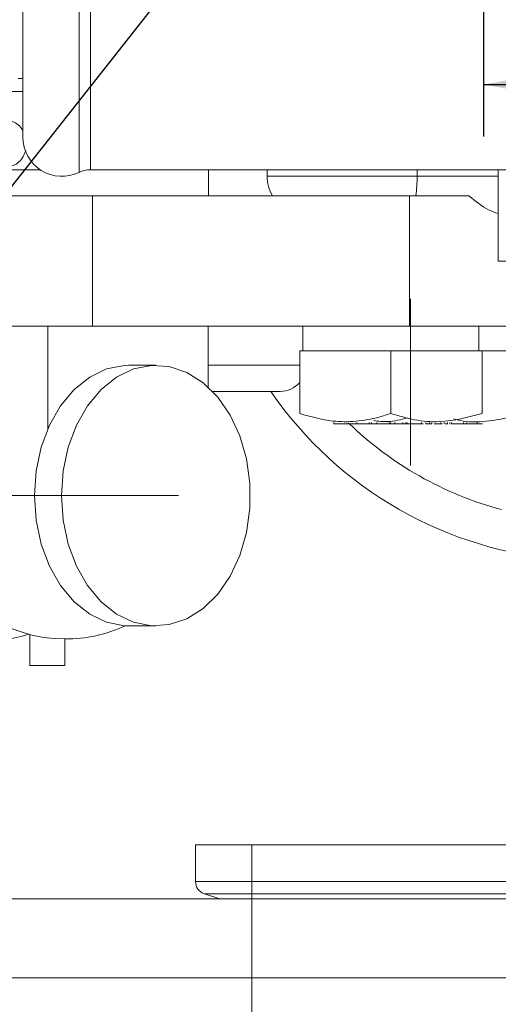
# Model space of a CAD drawing. Units: millimetres. Extents: x -248046 to 2523, y 0 to 1188.
# Drawn here: x 207 to 225, y 848 to 886 of the extents above; entities that cross this region are included whole.
import ezdxf

# ---------------------------------------------------------------- set-up
doc = ezdxf.new("R2010")
doc.units = ezdxf.units.MM
doc.linetypes.add('CENTERX2', pattern=[20.32, 12.7, -2.54, 2.54, -2.54])
doc.layers.add('1', color=3, linetype='Continuous')
doc.styles.add('SLDTEXTSTYLE1', font='TXT', dxfattribs={"width": 0.7})
doc.dimstyles.new('SLDDIMSTYLE1', dxfattribs={"dimtxt": 3.5, "dimasz": 5, "dimexe": 0, "dimexo": 0.0625, "dimgap": 0.875, "dimtad": 2, "dimlfac": 2, "dimrnd": 1e-09, "dimzin": 12, "dimdsep": 46, "dimtxsty": 'SLDTEXTSTYLE1', "dimsah": 1, "dimcen": 0.09, "dimadec": 0, "dimazin": 0, "dimtfac": 1, "dimtofl": 0, "dimtmove": 0, "dimatfit": 3, "dimfxl": 1, "dimfrac": 2, "dimtolj": 1, "dimtzin": 12, "dimarcsym": 0})
doc.dimstyles.new('SLDDIMSTYLE2', dxfattribs={"dimtxt": 3.5, "dimasz": 5, "dimexe": 0, "dimexo": 0.0625, "dimgap": 0.875, "dimtad": 2, "dimdec": 1, "dimlfac": 2, "dimrnd": 1e-09, "dimzin": 12, "dimdsep": 46, "dimtxsty": 'SLDTEXTSTYLE1', "dimsah": 1, "dimcen": 0.09, "dimadec": 0, "dimazin": 0, "dimtfac": 1, "dimtdec": 1, "dimtofl": 0, "dimtmove": 0, "dimatfit": 3, "dimfxl": 1, "dimfrac": 2, "dimtolj": 1, "dimtzin": 12, "dimarcsym": 0})
doc.dimstyles.new('SLDDIMSTYLE6', dxfattribs={"dimtxt": 0, "dimasz": 5, "dimexe": 0, "dimexo": 0.0625, "dimgap": 0, "dimtad": 0, "dimtih": 1, "dimtoh": 1, "dimdec": 0, "dimrnd": 1e-09, "dimzin": 0, "dimdsep": 46, "dimtxsty": 'Standard', "dimblk1": 'NONE', "dimblk2": 'NONE', "dimsah": 1, "dimcen": 0.09, "dimadec": 0, "dimazin": 0, "dimtfac": 5, "dimtdec": 0, "dimtofl": 0, "dimtmove": 0, "dimatfit": 3, "dimldrblk": 'NONE', "dimfxl": 1, "dimfrac": 2, "dimtolj": 1, "dimtzin": 0, "dimarcsym": 0})

# ---------------------------------------------------------------- blocks, each defined once
blk = doc.blocks.new('*D184')
at = {"layer": '1', "color": 102, "transparency": 16777216}
for p, q in [((210.566, 1091.181), (35.109, 1091.181)), ((37.109, 849.181), (37.109, 1091.181)), ((90.292, 849.181), (35.109, 849.181))]:
    blk.add_line(p, q, dxfattribs=at)
for points in [[(37.109, 1091.181), (36.209, 1086.181), (38.009, 1086.181)], [(37.109, 849.181), (38.009, 854.181), (36.209, 854.181)]]:
    blk.add_solid(points, dxfattribs=at)
at = {"layer": '1', "color": 102, "transparency": 16777216, "insert": (32.598, 993.24), "char_height": 3.5, "attachment_point": 1, "rotation": 90, "style": 'SLDTEXTSTYLE1'}
blk.add_mtext('484', dxfattribs=at)
blk = doc.blocks.new('*D187')
at = {"layer": '1', "color": 102, "transparency": 16777216}
for p, q in [((224.621, 897.931), (224.621, 881.453)), ((224.621, 883.453), (255.316, 883.453))]:
    blk.add_line(p, q, dxfattribs=at)
for points in [[(224.621, 883.453), (229.621, 882.553), (229.621, 884.353)], [(255.316, 883.453), (250.316, 884.353), (250.316, 882.553)]]:
    blk.add_solid(points, dxfattribs=at)
at = {"layer": '1', "color": 102, "transparency": 16777216, "insert": (231.701, 887.965), "char_height": 3.5, "attachment_point": 1, "style": 'SLDTEXTSTYLE1'}
blk.add_mtext('61,4', dxfattribs=at)
blk = doc.blocks.new('_NONE')

msp = doc.modelspace()

# ---------------------------------------------------------------- linework, layer by layer
at = {"color": 8, "linetype": 'Continuous', "lineweight": 0}
for p, q in [((209.095257, 880.08089), (209.095257, 899.280887)), ((209.531153, 880.180892), (209.531153, 899.180886)), ((222.071755, 880.180892), (222.071755, 879.93088)), ((216.316203, 879.93088), (222.071755, 879.93088)), ((222.071755, 879.93088), (225.191201, 879.93088)), ((209.606203, 874.18088), (209.606203, 879.18089)), ((221.786204, 874.18088), (221.786204, 879.18089)), ((225.191201, 876.680892), (225.691202, 876.680892)), ((214.052851, 872.680884), (217.566202, 872.680884)), ((207.384462, 867.680889), (203.079554, 867.680889)), ((228.318292, 852.880221), (213.566202, 852.880221)), ((228.810715, 852.404695), (213.911692, 852.404695))]:
    msp.add_line(p, q, dxfattribs=at)
at = {"color": 7, "linetype": 'Continuous', "lineweight": 15}
for p, q in [((206.941428, 881.430891), (206.941428, 897.930887)), ((206.753189, 883.680891), (206.941428, 883.680891)), ((206.941428, 883.180883), (205.5662, 883.180883)), ((207.612271, 880.180892), (203.066203, 880.180892)), ((209.531153, 880.180892), (233.57953, 880.180892)), ((214.066203, 879.18089), (214.066203, 880.180892)), ((216.316203, 880.180892), (216.316203, 879.93088)), ((225.191201, 876.680892), (225.191201, 880.180892)), ((209.606203, 879.18089), (202.066201, 879.18089)), ((221.128641, 879.18089), (209.606203, 879.18089)), ((221.128641, 879.18089), (222.029212, 879.18089)), ((222.029212, 879.18089), (224.057331, 879.18089)), ((209.606203, 874.18088), (202.066201, 874.18088)), ((207.899275, 874.18088), (207.899275, 870.24894)), ((221.786204, 874.18088), (209.606203, 874.18088)), ((214.052851, 871.842783), (214.052851, 874.18088)), ((217.691204, 874.18088), (217.691204, 873.230886)), ((225.566203, 874.18088), (221.786204, 874.18088)), ((224.441203, 873.230886), (224.441203, 874.18088)), ((217.566202, 873.230886), (217.566202, 870.830279)), ((221.066202, 873.230886), (217.566202, 873.230886)), ((221.066202, 873.230886), (221.066202, 870.830279)), ((224.566201, 873.230886), (221.066202, 873.230886)), ((226.066201, 873.230886), (224.566201, 873.230886)), ((224.566201, 873.230886), (224.566201, 870.830279)), ((212.043288, 872.680884), (211.010492, 872.680884)), ((216.816201, 871.680882), (214.218906, 871.680882)), ((218.873757, 870.430883), (218.873757, 870.480891)), ((218.873757, 870.430883), (219.761646, 870.430883)), ((219.761646, 870.430883), (219.761646, 870.480891)), ((219.761646, 870.430883), (220.232825, 870.430883)), ((220.232825, 870.430883), (220.232825, 870.480891)), ((220.232825, 870.430883), (220.323375, 870.430883)), ((220.323375, 870.430883), (220.323375, 870.480891)), ((220.323375, 870.430883), (220.523911, 870.430883)), ((220.523911, 870.430883), (220.523911, 870.480891)), ((220.523911, 870.430883), (220.99509, 870.430883)), ((220.99509, 870.430883), (220.99509, 870.480891)), ((220.99509, 870.430883), (221.05592, 870.430883)), ((221.05592, 870.487135), (221.05592, 870.42464)), ((221.216487, 870.430883), (221.216487, 870.480891)), ((221.520732, 870.487135), (221.520732, 870.42464)), ((221.641528, 870.430883), (221.641528, 870.480891)), ((221.696163, 870.430883), (221.696163, 870.480891)), ((222.239914, 870.430883), (222.239914, 870.480891)), ((222.41235, 870.430883), (222.41235, 870.480891)), ((222.41235, 870.430883), (222.554928, 870.430883)), ((222.554928, 870.430883), (222.554928, 870.480891)), ((222.554928, 870.430883), (222.637246, 870.430883)), ((222.637246, 870.430883), (222.637246, 870.480891)), ((222.980778, 870.430883), (222.980778, 870.480891)), ((223.115, 870.430883), (223.115, 870.480891)), ((223.244048, 870.42464), (223.244048, 870.487135)), ((223.330742, 870.487135), (223.330742, 870.42464)), ((223.389688, 870.430883), (223.389688, 870.480891)), ((223.460483, 870.430883), (223.644069, 870.430883)), ((223.855859, 870.430883), (223.855859, 870.480891)), ((223.984907, 870.42464), (223.984907, 870.487135)), ((224.384929, 870.430883), (224.384929, 870.480891)), ((211.010492, 862.680879), (212.043288, 862.680879)), ((207.205119, 862.351965), (207.2031, 861.163896)), ((208.555656, 862.1809), (208.553928, 861.160573)), ((213.566202, 854.280885), (213.566202, 852.880221)), ((244.538632, 854.280885), (213.566202, 854.280885)), ((151.388141, 852.215197), (240.056558, 852.215197)), ((213.911692, 852.404695), (214.494939, 852.215197))]:
    msp.add_line(p, q, dxfattribs=at)
at = {"color": 7, "linetype": 'Continuous', "lineweight": 15, "flags": 128}
for points in [[(207.384462, 867.680889), (207.44999, 868.627142), (207.644197, 869.539198), (207.960079, 870.384093), (208.386208, 871.131282), (208.90719, 871.753764), (209.504182, 872.229051), (210.15562, 872.539949), (210.837955, 872.675222), (211.010492, 872.680884)], [(208.417254, 867.680889), (208.482782, 868.627142), (208.676996, 869.539198), (208.992879, 870.384093), (209.419007, 871.131282), (209.939985, 871.753764), (210.536982, 872.229051), (211.18842, 872.539949), (211.870755, 872.675222), (212.559326, 872.629996), (213.229245, 872.405883), (213.856305, 872.011017), (214.417833, 871.459629), (214.893541, 870.771688), (215.266234, 869.972017), (215.522441, 869.089555), (215.652901, 868.156161), (215.652901, 867.205601), (215.522441, 866.272222), (215.266234, 865.389746), (214.893541, 864.59009), (214.417833, 863.902133), (213.856305, 863.35076), (213.229245, 862.95588), (212.559326, 862.731781), (211.870755, 862.686556), (211.18842, 862.821829), (210.536982, 863.132727), (209.939985, 863.607999), (209.419007, 864.230495), (208.992879, 864.977684), (208.676996, 865.82258), (208.482782, 866.734635), (208.417254, 867.680889)], [(211.010492, 862.680879), (210.837955, 862.686556), (210.15562, 862.821829), (209.504182, 863.132727), (208.90719, 863.607999), (208.386208, 864.230495), (207.960079, 864.977684), (207.644197, 865.82258), (207.44999, 866.734635), (207.384462, 867.680889)]]:
    msp.add_lwpolyline(points, dxfattribs=at)
at = {"color": 7, "linetype": 'Continuous', "lineweight": 15}
for centre, radius, start, end in [((208.441426, 881.430886), 1.5, 180, 295.8419328), ((209.53115, 879.180886), 1, 90, 115.8419328), ((217.816203, 879.930886), 1.5, 180, 210), ((216.816203, 872.680886), 1, 270, 318.5903779), ((228.816203, 880.180886), 15, 214.5181078, 266.1089993), ((208.566203, 867.680886), 5.5, 202.4470642, 269.9373608), ((208.566203, 867.680886), 5.5, 269.9373608, 294.7189282), ((206.122677, 865.119837), 2.938532, 252.481918, 290.4505554), ((208.35723, 1055.766921), 194.606447, 269.66020047, 270.05791137), ((214.066203, 852.880226), 0.5, 180, 252)]:
    msp.add_arc(centre, radius, start, end, dxfattribs=at)
at = {"color": 8, "linetype": 'Continuous', "lineweight": 0}
for centre, radius, start, end in [((215.780883, 879.911525), 6.290901, 353.3305278, 0.1762835), ((228.816203, 880.180886), 13.5, 225.9685542, 254.9738862)]:
    msp.add_arc(centre, radius, start, end, dxfattribs=at)
at = {"color": 7, "linetype": 'Continuous', "lineweight": 15}
for points, knots in [([(206.18015, 881.980892), (206.220056, 882.006916), (206.314565, 882.068548), (206.503414, 882.055481), (206.707734, 881.956395), (206.866207, 881.820926), (206.924888, 881.705287), (206.941428, 881.672692)], [0, 0, 0, 0, 0.178071134, 0.421723855, 0.660295883, 0.904248149, 1, 1, 1, 1]), ([(207.046124, 880.915281), (207.019032, 880.837565), (206.960188, 880.668761), (206.789245, 880.468206), (206.586667, 880.330361), (206.453067, 880.313683), (206.390585, 880.305883)], [0, 0, 0, 0, 0.225613093, 0.49004344, 0.761501213, 1, 1, 1, 1]), ([(224.057331, 879.18089), (224.319094, 878.97387), (224.72924, 878.6495), (225.068473, 878.543074), (225.191201, 878.504571)], [0, 0, 0, 0, 0.638219921, 1, 1, 1, 1]), ([(217.566202, 870.830279), (217.987147, 870.710796), (218.695783, 870.509653), (219.732575, 870.509416), (220.477606, 870.645075), (220.91811, 870.783681), (221.066202, 870.830279)], [0, 0, 0, 0, 0.364860178, 0.614220511, 0.870306018, 1, 1, 1, 1]), ([(221.066202, 870.830279), (221.369796, 870.740686), (221.983566, 870.559559), (223.174748, 870.459057), (224.027408, 870.686536), (224.566201, 870.830279)], [0, 0, 0, 0, 0.264863474, 0.535469795, 1, 1, 1, 1]), ([(223.482447, 870.623004), (223.600305, 870.592885), (224.006762, 870.489012), (224.733457, 870.517119), (225.477504, 870.644197), (225.918084, 870.78346), (226.066201, 870.830279)], [0, 0, 0, 0, 0.138178217, 0.476535712, 0.824017997, 1, 1, 1, 1]), ([(220.409862, 870.559987), (220.587191, 870.536873), (221.022145, 870.480179), (221.449762, 870.596369), (221.70304, 870.665189)], [0, 0, 0, 0, 0.407696235, 1, 1, 1, 1]), ([(221.064172, 870.430883), (221.063706, 870.430883), (221.06266, 870.430883), (221.11856, 870.430883), (221.183842, 870.430883), (221.216487, 870.430883)], [0, 0, 0, 0, 0.28637072, 0.643142258, 1, 1, 1, 1]), ([(221.216487, 870.430883), (221.245274, 870.430883), (221.302808, 870.430883), (221.420486, 870.430883), (221.488344, 870.430883), (221.52977, 870.430883)], [0, 0, 0, 0, 0.280607485, 0.560825319, 1, 1, 1, 1]), ([(221.524506, 870.430883), (221.523459, 870.430883), (221.518636, 870.430883), (221.561177, 870.430883), (221.645037, 870.430883), (221.696163, 870.430883)], [0, 0, 0, 0, 0.097676245, 0.44989083, 1, 1, 1, 1]), ([(221.696163, 870.430883), (221.751219, 870.430883), (221.861323, 870.430883), (222.031338, 870.430883), (222.161976, 870.430883), (222.213915, 870.430883), (222.239914, 870.430883)], [0, 0, 0, 0, 0.279533567, 0.559025875, 0.779260842, 1, 1, 1, 1]), ([(222.239914, 870.430883), (222.2674, 870.430883), (222.31604, 870.430883), (222.295434, 870.430883), (222.286473, 870.430883)], [0, 0, 0, 0, 0.565095124, 1, 1, 1, 1]), ([(222.724757, 870.430883), (222.743231, 870.430883), (222.80814, 870.430883), (222.902455, 870.430883), (222.95465, 870.430883), (222.980778, 870.430883)], [0, 0, 0, 0, 0.165758373, 0.582406685, 1, 1, 1, 1]), ([(222.980778, 870.430883), (223.008263, 870.430883), (223.056904, 870.430883), (223.036298, 870.430883), (223.027336, 870.430883)], [0, 0, 0, 0, 0.565088476, 1, 1, 1, 1]), ([(223.153102, 870.430883), (223.165146, 870.430883), (223.202419, 870.430883), (223.239897, 870.430883), (223.236924, 870.430883), (223.23555, 870.430883)], [0, 0, 0, 0, 0.204349574, 0.632373101, 1, 1, 1, 1]), ([(223.389688, 870.430883), (223.418895, 870.430883), (223.477205, 870.430883), (223.610309, 870.430883), (223.744991, 870.430883), (223.818901, 870.430883), (223.855859, 870.430883)], [0, 0, 0, 0, 0.280353224, 0.559694374, 0.779826236, 1, 1, 1, 1]), ([(223.855859, 870.430883), (223.881627, 870.430883), (223.933126, 870.430883), (223.981127, 870.430883), (223.977901, 870.430883), (223.97641, 870.430883)], [0, 0, 0, 0, 0.350103226, 0.699721256, 1, 1, 1, 1]), ([(223.978783, 870.430883), (224.011363, 870.430883), (224.076446, 870.430883), (224.225507, 870.430883), (224.324547, 870.430883), (224.384929, 870.430883)], [0, 0, 0, 0, 0.281224633, 0.561785791, 1, 1, 1, 1]), ([(224.384929, 870.430883), (224.432795, 870.430883), (224.52852, 870.430883), (224.589655, 870.430883), (224.576303, 870.430883), (224.570523, 870.430883)], [0, 0, 0, 0, 0.36193198, 0.723808454, 1, 1, 1, 1])]:
    msp.add_open_spline(points, degree=3, knots=knots, dxfattribs=at)
at = {"layer": '1', "color": 102, "linetype": 'CENTERX2', "lineweight": 0}
for p, q in [((221.816203, 875.230886), (221.816203, 868.83028)), ((212.907211, 867.680886), (175.616697, 867.680886))]:
    msp.add_line(p, q, dxfattribs=at)
at = {"layer": '1', "color": 102, "lineweight": 0}
for p, q in [((215.724878, 854.280886), (215.724878, 844.280886)), ((129.795063, 849.180886), (298.419973, 849.180886))]:
    msp.add_line(p, q, dxfattribs=at)

# ---------------------------------------------------------------- dimensions: what is measured, and where the dimension line sits
at = {"layer": '1', "color": 102}
for base, p1, p2, angle, dimstyle, picture, middle in [((37.109418, 1091.180886), (90.29186, 849.180886), (210.566203, 1091.180886), 90, 'SLDDIMSTYLE1', '*D184', (37.109418, 997.399841)), ((255.316203, 883.453169), (224.620694, 897.930886), (255.316203, 806.610517), 0, 'SLDDIMSTYLE2', '*D187', (235.956549, 883.453169))]:
    dim = msp.add_linear_dim(base=base, p1=p1, p2=p2, angle=angle, dimstyle=dimstyle, dxfattribs=at)
    dim.commit()
    dim.dimension.update_dxf_attribs({"geometry": picture, "text_midpoint": middle, "dimtype": 160})

# ---------------------------------------------------------------- leaders
at = {"layer": '1', "color": 102, "has_arrowhead": 0}
msp.add_leader([(224.561341, 902.418962), (165.756839, 827.938866), (116.334804, 827.938866)], dimstyle='SLDDIMSTYLE6', dxfattribs=at)

doc.saveas('drawing.dxf')
